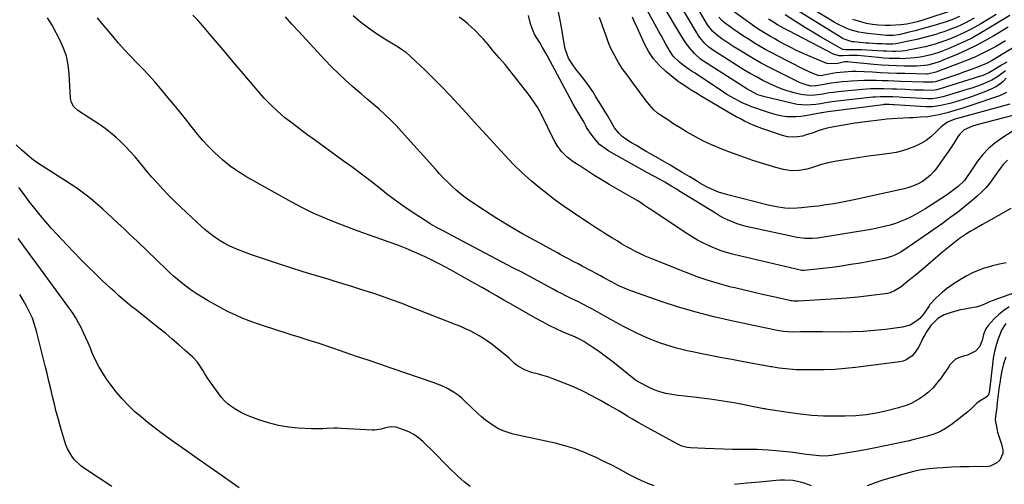
# Model space of a CAD drawing. Units: inches. Extents: x 1883931 to 1889153, y 373897 to 379151.
# Drawn here: x 1885114 to 1885661, y 375768 to 376025 of the extents above; entities that cross this region are included whole.
import ezdxf

# ---------------------------------------------------------------- set-up
doc = ezdxf.new("R2010")
doc.units = ezdxf.units.IN
doc.header["$MEASUREMENT"] = 0
doc.layers.add('7', color=7, linetype='Continuous')
doc.layers.add('8', color=7, linetype='Continuous')

msp = doc.modelspace()

# ---------------------------------------------------------------- linework, layer by layer
at = {"layer": '7', "color": 18}
for points in [[(1885667.67, 376011.05, 1712), (1885655.87, 376003.78, 1712), (1885653.91, 376002.62, 1712), (1885650.88, 376001.02, 1712), (1885647.73, 375999.68, 1712), (1885641.93, 375997.54, 1712), (1885638.63, 375996.35, 1712), (1885635.32, 375995.18, 1712), (1885632, 375994.05, 1712), (1885628.67, 375992.95, 1712), (1885622.46, 375990.93, 1712), (1885621.03, 375990.65, 1712), (1885617.6, 375990.67, 1712), (1885616.74, 375990.69, 1712), (1885615.89, 375990.71, 1712), (1885603.21, 375991.11, 1712), (1885599.79, 375991.22, 1712), (1885596.37, 375991.33, 1712), (1885592.96, 375991.43, 1712), (1885589.54, 375991.53, 1712), (1885586.12, 375991.58, 1712), (1885582.7, 375991.56, 1712), (1885579.29, 375991.44, 1712), (1885575.88, 375991.24, 1712), (1885573.86, 375991.1, 1712), (1885570.79, 375990.83, 1712), (1885567.72, 375990.5, 1712), (1885564.67, 375990.07, 1712), (1885561.62, 375989.58, 1712), (1885556.57, 375988.69, 1712), (1885556.05, 375988.61, 1712), (1885553.45, 375988.47, 1712), (1885551.25, 375988.96, 1712), (1885548.06, 375990.08, 1712), (1885547.03, 375990.55, 1712), (1885534.91, 375996.56, 1712), (1885530.37, 375998.88, 1712), (1885525.88, 376001.28, 1712), (1885521.45, 376003.79, 1712), (1885517.06, 376006.38, 1712), (1885512.88, 376008.92, 1712), (1885510.63, 376010.33, 1712), (1885508.4, 376011.76, 1712), (1885506.21, 376013.25, 1712), (1885504.04, 376014.77, 1712), (1885501.63, 376016.5, 1712), (1885498.98, 376018.78, 1712), (1885496.73, 376021.46, 1712), (1885496.08, 376022.42, 1712), (1885495.46, 376023.41, 1712), (1885477.88, 376053.66, 1712)], [(1885661.33, 375996.9, 1708), (1885658.4, 375994.72, 1708), (1885656.94, 375993.63, 1708), (1885653.83, 375991.77, 1708), (1885652.18, 375990.99, 1708), (1885647.85, 375989.23, 1708), (1885645.25, 375988.26, 1708), (1885642.62, 375987.36, 1708), (1885639.97, 375986.52, 1708), (1885627.88, 375982.88, 1708), (1885626.7, 375982.55, 1708), (1885623.11, 375981.78, 1708), (1885620.69, 375981.5, 1708), (1885619.47, 375981.47, 1708), (1885618.25, 375981.49, 1708), (1885608.67, 375981.92, 1708), (1885604.45, 375982.13, 1708), (1885602.35, 375982.25, 1708), (1885598.78, 375982.47, 1708), (1885596.03, 375982.6, 1708), (1885591.9, 375982.6, 1708), (1885589.16, 375982.43, 1708), (1885587.79, 375982.3, 1708), (1885566.42, 375979.92, 1708), (1885565.12, 375979.75, 1708), (1885562.54, 375979.34, 1708), (1885558.67, 375978.64, 1708), (1885556.07, 375978.32, 1708), (1885553.51, 375978.08, 1708), (1885550.94, 375977.96, 1708), (1885548.37, 375978.02, 1708), (1885545.83, 375978.32, 1708), (1885543.29, 375978.78, 1708), (1885527.81, 375982.44, 1708), (1885523.94, 375983.7, 1708), (1885521.47, 375984.86, 1708), (1885517.92, 375986.9, 1708), (1885493.81, 376002.24, 1708), (1885493.38, 376002.51, 1708), (1885492.15, 376003.37, 1708), (1885488.81, 376006.58, 1708), (1885486.41, 376009.28, 1708), (1885483.91, 376012.68, 1708), (1885481.59, 376016.22, 1708), (1885480.47, 376018.02, 1708), (1885479.38, 376019.83, 1708), (1885466.22, 376042.09, 1708)], [(1885635.94, 376027.1, 1724), (1885631.52, 376025.25, 1724), (1885630.01, 376024.72, 1724), (1885628.49, 376024.22, 1724), (1885621.05, 376021.91, 1724), (1885617.78, 376020.94, 1724), (1885614.5, 376020.01, 1724), (1885611.21, 376019.16, 1724), (1885607.9, 376018.35, 1724), (1885602.94, 376017.19, 1724), (1885602.02, 376017, 1724), (1885599.23, 376016.61, 1724), (1885596.42, 376016.58, 1724), (1885595.49, 376016.64, 1724), (1885584.95, 376017.66, 1724), (1885582.48, 376017.99, 1724), (1885580.04, 376018.43, 1724), (1885575.25, 376019.77, 1724), (1885572.92, 376020.66, 1724), (1885568.41, 376022.76, 1724), (1885566.24, 376023.98, 1724), (1885548, 376034.96, 1724)], [(1885661.85, 375992.86, 1706), (1885660.08, 375991.04, 1706), (1885658.15, 375989.41, 1706), (1885656.01, 375988.09, 1706), (1885653.73, 375986.96, 1706), (1885648.35, 375984.8, 1706), (1885644.9, 375983.47, 1706), (1885641.43, 375982.21, 1706), (1885637.92, 375981.06, 1706), (1885634.39, 375979.97, 1706), (1885630.57, 375978.86, 1706), (1885628.92, 375978.41, 1706), (1885625.59, 375977.65, 1706), (1885622.22, 375977.1, 1706), (1885620.52, 375976.95, 1706), (1885617.11, 375976.96, 1706), (1885599.55, 375978.04, 1706), (1885598.94, 375978.08, 1706), (1885597.09, 375978.21, 1706), (1885595.05, 375978.29, 1706), (1885594.24, 375978.25, 1706), (1885593.84, 375978.22, 1706), (1885593.44, 375978.17, 1706), (1885562.75, 375974.25, 1706), (1885560.62, 375973.87, 1706), (1885559.77, 375973.7, 1706), (1885559.35, 375973.62, 1706), (1885550.38, 375971.95, 1706), (1885547.8, 375971.59, 1706), (1885545.21, 375971.37, 1706), (1885542.62, 375971.37, 1706), (1885540.02, 375971.52, 1706), (1885537.43, 375971.87, 1706), (1885534.87, 375972.35, 1706), (1885532.36, 375973.01, 1706), (1885529.87, 375973.79, 1706), (1885520.11, 375977.25, 1706), (1885518.46, 375977.87, 1706), (1885515.24, 375979.27, 1706), (1885513.66, 375980.05, 1706), (1885510.75, 375981.6, 1706), (1885506.83, 375983.9, 1706), (1885504.91, 375985.13, 1706), (1885489.16, 375995.57, 1706), (1885488.05, 375996.3, 1706), (1885485.83, 375997.77, 1706), (1885482.54, 376000.03, 1706), (1885480.48, 376001.7, 1706), (1885477.05, 376005.09, 1706), (1885474.93, 376008.15, 1706), (1885474.15, 376009.51, 1706), (1885472.83, 376011.82, 1706), (1885471.53, 376014.14, 1706), (1885470.24, 376016.47, 1706), (1885468.97, 376018.81, 1706), (1885461.52, 376032.62, 1706)], [(1885662.81, 376021.09, 1716), (1885654.85, 376016.33, 1716), (1885649.99, 376013.57, 1716), (1885645.07, 376010.96, 1716), (1885640.03, 376008.55, 1716), (1885634.93, 376006.29, 1716), (1885626.19, 376002.64, 1716), (1885625.06, 376002.19, 1716), (1885621.63, 376001.02, 1716), (1885618.1, 376000.18, 1716), (1885616.43, 375999.9, 1716), (1885612.09, 375999.54, 1716), (1885610.63, 375999.53, 1716), (1885605.13, 375999.61, 1716), (1885600.92, 375999.72, 1716), (1885596.71, 375999.9, 1716), (1885592.52, 376000.18, 1716), (1885588.32, 376000.53, 1716), (1885575.14, 376001.79, 1716), (1885573.98, 376001.87, 1716), (1885572.23, 376001.86, 1716), (1885568.43, 376001.07, 1716), (1885563.6, 376000.78, 1716), (1885562.44, 376001.04, 1716), (1885561.29, 376001.42, 1716), (1885552.94, 376004.92, 1716), (1885549.19, 376006.56, 1716), (1885545.48, 376008.27, 1716), (1885541.83, 376010.1, 1716), (1885538.21, 376012, 1716), (1885534.86, 376013.83, 1716), (1885532.95, 376014.89, 1716), (1885531.05, 376015.96, 1716), (1885527.3, 376018.2, 1716), (1885525.45, 376019.36, 1716), (1885521.82, 376021.78, 1716), (1885520.03, 376023.04, 1716), (1885508.91, 376031.06, 1716)], [(1885643.92, 376026.16, 1722), (1885641.62, 376024.87, 1722), (1885639.28, 376023.63, 1722), (1885636.91, 376022.49, 1722), (1885634.5, 376021.39, 1722), (1885632.06, 376020.38, 1722), (1885629.59, 376019.43, 1722), (1885627.1, 376018.57, 1722), (1885624.58, 376017.77, 1722), (1885622.68, 376017.19, 1722), (1885619.18, 376016.19, 1722), (1885615.67, 376015.25, 1722), (1885612.13, 376014.39, 1722), (1885608.58, 376013.6, 1722), (1885600.56, 376011.91, 1722), (1885598.88, 376011.68, 1722), (1885595.03, 376011.74, 1722), (1885592.89, 376011.86, 1722), (1885589.97, 376012, 1722), (1885585.58, 376012.27, 1722), (1885584.12, 376012.39, 1722), (1885577.33, 376013, 1722), (1885576.39, 376013.12, 1722), (1885571.86, 376014.51, 1722), (1885571.01, 376014.94, 1722), (1885570.19, 376015.42, 1722), (1885545.02, 376030.98, 1722)], [(1885632.4, 376030.7, 1726), (1885615.51, 376025.09, 1726), (1885612.38, 376024.14, 1726), (1885610.06, 376023.54, 1726), (1885606.63, 376022.93, 1726), (1885603.25, 376022.5, 1726), (1885600.4, 376022.23, 1726), (1885597.55, 376022.07, 1726), (1885594.7, 376022.09, 1726), (1885590.9, 376022.29, 1726), (1885587.6, 376022.68, 1726), (1885584.33, 376023.25, 1726), (1885581.13, 376024.07, 1726), (1885577.95, 376025.07, 1726), (1885576.75, 376025.51, 1726)], [(1885661.52, 375856.69, 1686), (1885659.26, 375852.98, 1686), (1885658.39, 375850.96, 1686), (1885657.38, 375848.21, 1686), (1885656.25, 375844.72, 1686), (1885655.3, 375841.19, 1686), (1885654.61, 375837.6, 1686), (1885654.09, 375833.97, 1686), (1885652.6, 375819.69, 1686), (1885652.39, 375818.51, 1686), (1885651.75, 375816.85, 1686), (1885650.51, 375815.66, 1686), (1885647.35, 375813.94, 1686), (1885645.45, 375812.64, 1686), (1885643.06, 375810.12, 1686), (1885640.5, 375807.75, 1686), (1885631.2, 375800.59, 1686), (1885628.14, 375798.52, 1686), (1885624.95, 375796.71, 1686), (1885621.56, 375795.31, 1686), (1885618.04, 375794.17, 1686), (1885614.42, 375793.26, 1686), (1885610.79, 375792.37, 1686), (1885607.15, 375791.53, 1686), (1885603.5, 375790.71, 1686), (1885600.01, 375789.94, 1686), (1885594.6, 375788.8, 1686), (1885589.19, 375787.71, 1686), (1885583.76, 375786.71, 1686), (1885578.31, 375785.77, 1686), (1885564.83, 375783.55, 1686), (1885563.11, 375783.34, 1686), (1885559.66, 375783.22, 1686), (1885557.93, 375783.32, 1686), (1885554.47, 375783.69, 1686), (1885552.74, 375783.9, 1686), (1885551.02, 375784.12, 1686), (1885542.13, 375785.29, 1686), (1885535.95, 375785.99, 1686), (1885529.76, 375786.51, 1686), (1885523.56, 375786.8, 1686), (1885517.35, 375786.91, 1686), (1885515.05, 375786.91, 1686), (1885509.98, 375786.94, 1686), (1885504.91, 375787.02, 1686), (1885499.84, 375787.17, 1686), (1885494.77, 375787.38, 1686), (1885486.57, 375787.77, 1686), (1885484.66, 375787.98, 1686), (1885481.86, 375788.74, 1686), (1885479.22, 375789.93, 1686), (1885462.58, 375799.05, 1686), (1885459.87, 375800.56, 1686), (1885457.18, 375802.09, 1686), (1885454.5, 375803.66, 1686), (1885451.84, 375805.24, 1686), (1885449.18, 375806.84, 1686), (1885446.51, 375808.42, 1686), (1885443.83, 375809.98, 1686), (1885441.15, 375811.53, 1686), (1885436.72, 375814.06, 1686), (1885431.81, 375816.72, 1686), (1885426.82, 375819.24, 1686), (1885421.73, 375821.54, 1686), (1885416.57, 375823.69, 1686), (1885409.87, 375826.31, 1686), (1885407.99, 375826.99, 1686), (1885404.16, 375828.11, 1686), (1885402.21, 375828.56, 1686), (1885398.36, 375829.6, 1686), (1885396.51, 375830.32, 1686), (1885394.68, 375831.13, 1686), (1885391.23, 375832.83, 1686), (1885389.11, 375834.35, 1686), (1885386, 375837.48, 1686), (1885376.3, 375845.21, 1686), (1885374.03, 375846.91, 1686), (1885371.71, 375848.52, 1686), (1885369.29, 375850, 1686), (1885366.82, 375851.39, 1686), (1885364.28, 375852.67, 1686), (1885361.72, 375853.89, 1686), (1885359.12, 375855.02, 1686), (1885356.49, 375856.1, 1686), (1885331.94, 375865.73, 1686), (1885326.56, 375867.79, 1686), (1885321.15, 375869.79, 1686), (1885315.71, 375871.68, 1686), (1885310.24, 375873.52, 1686), (1885304.76, 375875.29, 1686), (1885299.26, 375877.03, 1686), (1885293.76, 375878.75, 1686), (1885288.25, 375880.44, 1686), (1885285.49, 375881.28, 1686), (1885278.6, 375883.39, 1686), (1885271.72, 375885.52, 1686), (1885264.84, 375887.68, 1686), (1885257.97, 375889.85, 1686), (1885250.68, 375892.18, 1686), (1885246.79, 375893.48, 1686), (1885242.93, 375894.85, 1686), (1885239.11, 375896.33, 1686), (1885235.31, 375897.88, 1686), (1885232.62, 375899.02, 1686), (1885230.23, 375900.13, 1686), (1885227.89, 375901.32, 1686), (1885225.62, 375902.65, 1686), (1885223.41, 375904.07, 1686), (1885221.27, 375905.61, 1686), (1885219.17, 375907.21, 1686), (1885217.15, 375908.89, 1686), (1885215.18, 375910.64, 1686), (1885206.86, 375918.32, 1686), (1885203.53, 375921.47, 1686), (1885200.24, 375924.67, 1686), (1885197.02, 375927.93, 1686), (1885193.85, 375931.24, 1686), (1885190.75, 375934.62, 1686), (1885187.71, 375938.04, 1686), (1885184.74, 375941.54, 1686), (1885181.83, 375945.08, 1686), (1885180.89, 375946.26, 1686), (1885178.43, 375949.2, 1686), (1885175.9, 375952.08, 1686), (1885173.27, 375954.86, 1686), (1885170.56, 375957.58, 1686), (1885167.73, 375960.16, 1686), (1885164.81, 375962.62, 1686), (1885161.76, 375964.91, 1686), (1885158.61, 375967.09, 1686), (1885146.56, 375974.93, 1686), (1885144.33, 375977.04, 1686), (1885142.95, 375979.79, 1686), (1885142.73, 375980.79, 1686), (1885142.6, 375981.82, 1686), (1885141.86, 375995.34, 1686), (1885141.27, 376000.23, 1686), (1885140.28, 376005, 1686), (1885138.68, 376009.61, 1686), (1885136.67, 376014.11, 1686), (1885132.78, 376021.49, 1686), (1885132.39, 376022.2, 1686), (1885129.86, 376026.35, 1686)], [(1885663.42, 375865.93, 1688), (1885660.42, 375864.04, 1688), (1885657.68, 375861.79, 1688), (1885655.12, 375859.29, 1688), (1885651.78, 375855.57, 1688), (1885650.49, 375853.78, 1688), (1885649.27, 375850.68, 1688), (1885648.39, 375847.42, 1688), (1885646.98, 375843.77, 1688), (1885644.73, 375841.43, 1688), (1885640.31, 375839.17, 1688), (1885638.69, 375838.73, 1688), (1885635.34, 375837.76, 1688), (1885633.43, 375836.77, 1688), (1885630.39, 375833.62, 1688), (1885630.08, 375833.13, 1688), (1885628.65, 375830.95, 1688), (1885627.18, 375828.79, 1688), (1885625.65, 375826.67, 1688), (1885623.19, 375823.44, 1688), (1885621.02, 375820.94, 1688), (1885618.68, 375818.64, 1688), (1885616.08, 375816.63, 1688), (1885613.32, 375814.82, 1688), (1885609.02, 375812.46, 1688), (1885606.77, 375811.44, 1688), (1885602.06, 375809.9, 1688), (1885595.54, 375808.26, 1688), (1885589.83, 375807.04, 1688), (1885584.09, 375806.11, 1688), (1885578.3, 375805.58, 1688), (1885572.47, 375805.34, 1688), (1885567.03, 375805.31, 1688), (1885560.46, 375805.43, 1688), (1885553.9, 375805.77, 1688), (1885547.36, 375806.43, 1688), (1885540.84, 375807.31, 1688), (1885528.34, 375809.3, 1688), (1885528.08, 375809.34, 1688), (1885527.32, 375809.48, 1688), (1885526.55, 375809.63, 1688), (1885526.3, 375809.68, 1688), (1885511.79, 375812.49, 1688), (1885507.05, 375813.34, 1688), (1885502.3, 375814.12, 1688), (1885497.53, 375814.77, 1688), (1885492.75, 375815.34, 1688), (1885490.05, 375815.63, 1688), (1885486.61, 375816.01, 1688), (1885483.18, 375816.42, 1688), (1885479.75, 375816.85, 1688), (1885476.33, 375817.31, 1688), (1885472.96, 375817.94, 1688), (1885469.65, 375818.8, 1688), (1885466.45, 375819.97, 1688), (1885463.31, 375821.37, 1688), (1885458.96, 375823.57, 1688), (1885456.65, 375824.91, 1688), (1885453.46, 375827.36, 1688), (1885450.33, 375829.92, 1688), (1885444.44, 375834.71, 1688), (1885441.54, 375837, 1688), (1885438.58, 375839.22, 1688), (1885435.56, 375841.34, 1688), (1885432.48, 375843.39, 1688), (1885427.36, 375846.7, 1688), (1885425.67, 375847.68, 1688), (1885423.92, 375848.55, 1688), (1885423.33, 375848.82, 1688), (1885422.73, 375849.09, 1688), (1885416.03, 375852.04, 1688), (1885412.12, 375853.84, 1688), (1885408.24, 375855.72, 1688), (1885404.42, 375857.71, 1688), (1885400.64, 375859.79, 1688), (1885387.04, 375867.52, 1688), (1885383.02, 375869.8, 1688), (1885379, 375872.1, 1688), (1885374.98, 375874.39, 1688), (1885370.97, 375876.69, 1688), (1885370.76, 375876.81, 1688), (1885366.85, 375879.04, 1688), (1885362.92, 375881.26, 1688), (1885358.98, 375883.46, 1688), (1885355.04, 375885.64, 1688), (1885351.07, 375887.78, 1688), (1885347.07, 375889.87, 1688), (1885343.04, 375891.89, 1688), (1885338.98, 375893.86, 1688), (1885338.04, 375894.3, 1688), (1885333.47, 375896.38, 1688), (1885328.85, 375898.35, 1688), (1885324.17, 375900.17, 1688), (1885319.44, 375901.88, 1688), (1885314.73, 375903.5, 1688), (1885308.4, 375905.71, 1688), (1885302.1, 375907.99, 1688), (1885295.83, 375910.34, 1688), (1885289.57, 375912.75, 1688), (1885283.39, 375915.32, 1688), (1885277.28, 375918.05, 1688), (1885271.29, 375921.02, 1688), (1885265.37, 375924.16, 1688), (1885242.89, 375936.66, 1688), (1885240.49, 375938.03, 1688), (1885238.12, 375939.46, 1688), (1885235.79, 375940.94, 1688), (1885233.49, 375942.48, 1688), (1885231.25, 375944.09, 1688), (1885229.06, 375945.78, 1688), (1885226.96, 375947.56, 1688), (1885224.91, 375949.41, 1688), (1885222.32, 375951.85, 1688), (1885219.09, 375955.05, 1688), (1885215.98, 375958.34, 1688), (1885213.02, 375961.78, 1688), (1885210.17, 375965.31, 1688), (1885209.47, 375966.22, 1688), (1885206.32, 375970.26, 1688), (1885203.15, 375974.28, 1688), (1885199.92, 375978.26, 1688), (1885196.66, 375982.21, 1688), (1885192.52, 375987.16, 1688), (1885189.32, 375990.89, 1688), (1885186.05, 375994.55, 1688), (1885182.68, 375998.12, 1688), (1885179.24, 376001.63, 1688), (1885175.8, 376005.14, 1688), (1885172.43, 376008.71, 1688), (1885169.16, 376012.38, 1688), (1885165.97, 376016.11, 1688), (1885160.63, 376022.54, 1688), (1885159.1, 376024.44, 1688), (1885157.63, 376026.37, 1688)], [(1885661.85, 375890.47, 1692), (1885657.99, 375889.71, 1692), (1885654.18, 375888.74, 1692), (1885650.4, 375887.64, 1692), (1885649.59, 375887.38, 1692), (1885646.29, 375886.19, 1692), (1885643.05, 375884.85, 1692), (1885639.93, 375883.27, 1692), (1885635.8, 375880.89, 1692), (1885633.37, 375879.32, 1692), (1885631, 375877.68, 1692), (1885628.7, 375875.94, 1692), (1885626.45, 375874.12, 1692), (1885622.67, 375870.91, 1692), (1885619.41, 375867.22, 1692), (1885618.94, 375866.54, 1692), (1885616.23, 375862.53, 1692), (1885615.68, 375861.77, 1692), (1885613.86, 375859.61, 1692), (1885611.71, 375857.8, 1692), (1885608.48, 375855.9, 1692), (1885604.31, 375854.67, 1692), (1885594.85, 375853.47, 1692), (1885588.65, 375852.81, 1692), (1885582.44, 375852.32, 1692), (1885576.21, 375852.08, 1692), (1885569.97, 375852.01, 1692), (1885559.91, 375852.1, 1692), (1885556.85, 375852.11, 1692), (1885553.79, 375852.11, 1692), (1885550.73, 375852.09, 1692), (1885547.68, 375852.05, 1692), (1885543.22, 375851.99, 1692), (1885540.74, 375852.05, 1692), (1885538.27, 375852.31, 1692), (1885534.74, 375852.94, 1692), (1885532.98, 375853.28, 1692), (1885529.46, 375853.99, 1692), (1885527.71, 375854.35, 1692), (1885509.33, 375858.21, 1692), (1885499.46, 375860.48, 1692), (1885489.65, 375863, 1692), (1885479.95, 375865.9, 1692), (1885470.32, 375869.05, 1692), (1885454.12, 375874.69, 1692), (1885451.19, 375875.8, 1692), (1885446.91, 375877.71, 1692), (1885442.72, 375879.85, 1692), (1885438.44, 375882.18, 1692), (1885436.67, 375883.13, 1692), (1885434.91, 375884.08, 1692), (1885426.57, 375888.58, 1692), (1885424.22, 375889.83, 1692), (1885421.86, 375891.06, 1692), (1885418.85, 375892.66, 1692), (1885417.34, 375893.46, 1692), (1885414.34, 375895.07, 1692), (1885412.84, 375895.88, 1692), (1885400.14, 375902.8, 1692), (1885393.07, 375906.76, 1692), (1885386.07, 375910.84, 1692), (1885379.19, 375915.1, 1692), (1885372.37, 375919.47, 1692), (1885364.22, 375924.84, 1692), (1885361.58, 375926.69, 1692), (1885359.02, 375928.62, 1692), (1885356.56, 375930.7, 1692), (1885354.18, 375932.87, 1692), (1885351.88, 375935.13, 1692), (1885349.61, 375937.42, 1692), (1885347.4, 375939.77, 1692), (1885345.22, 375942.14, 1692), (1885326.17, 375963.38, 1692), (1885323.2, 375966.57, 1692), (1885320.15, 375969.68, 1692), (1885316.99, 375972.68, 1692), (1885313.76, 375975.6, 1692), (1885310.46, 375978.46, 1692), (1885307.16, 375981.31, 1692), (1885303.86, 375984.15, 1692), (1885300.54, 375986.99, 1692), (1885299.08, 375988.24, 1692), (1885295.09, 375991.77, 1692), (1885291.2, 375995.39, 1692), (1885287.44, 375999.15, 1692), (1885283.76, 376002.99, 1692), (1885269.11, 376018.92, 1692), (1885265.46, 376022.88, 1692), (1885261.82, 376026.85, 1692)], [(1885664.28, 375920.58, 1694), (1885650.75, 375912.87, 1694), (1885648.56, 375911.62, 1694), (1885646.37, 375910.38, 1694), (1885644.18, 375909.13, 1694), (1885641.72, 375907.73, 1694), (1885639.7, 375906.51, 1694), (1885635.8, 375903.88, 1694), (1885632.08, 375900.97, 1694), (1885630.25, 375899.48, 1694), (1885626.63, 375896.45, 1694), (1885616.91, 375888.19, 1694), (1885614.52, 375886.17, 1694), (1885612.11, 375884.16, 1694), (1885609.69, 375882.16, 1694), (1885607.26, 375880.18, 1694), (1885603.47, 375877.16, 1694), (1885599.88, 375874.86, 1694), (1885597.3, 375873.74, 1694), (1885595.94, 375873.39, 1694), (1885594.55, 375873.13, 1694), (1885588.53, 375872.39, 1694), (1885584.1, 375871.89, 1694), (1885579.67, 375871.43, 1694), (1885575.23, 375871.05, 1694), (1885570.78, 375870.72, 1694), (1885546.46, 375869.14, 1694), (1885543.97, 375869.19, 1694), (1885542.98, 375869.33, 1694), (1885542.49, 375869.43, 1694), (1885532.67, 375871.52, 1694), (1885527.28, 375872.7, 1694), (1885521.89, 375873.91, 1694), (1885516.52, 375875.17, 1694), (1885511.16, 375876.46, 1694), (1885509.11, 375876.97, 1694), (1885502.77, 375878.68, 1694), (1885496.48, 375880.56, 1694), (1885490.28, 375882.7, 1694), (1885484.14, 375885.02, 1694), (1885464.19, 375893.04, 1694), (1885461.47, 375894.19, 1694), (1885458.77, 375895.41, 1694), (1885456.13, 375896.73, 1694), (1885453.51, 375898.11, 1694), (1885450.94, 375899.56, 1694), (1885448.37, 375901.04, 1694), (1885445.84, 375902.56, 1694), (1885443.32, 375904.1, 1694), (1885439.7, 375906.38, 1694), (1885436.83, 375908.19, 1694), (1885433.97, 375910.02, 1694), (1885431.11, 375911.86, 1694), (1885426.26, 375914.99, 1694), (1885421.04, 375918.48, 1694), (1885415.88, 375922.06, 1694), (1885410.84, 375925.78, 1694), (1885405.86, 375929.61, 1694), (1885403.59, 375931.4, 1694), (1885398.31, 375935.79, 1694), (1885393.17, 375940.35, 1694), (1885388.27, 375945.14, 1694), (1885383.51, 375950.1, 1694), (1885375.37, 375959.01, 1694), (1885370.94, 375963.87, 1694), (1885366.51, 375968.73, 1694), (1885362.09, 375973.59, 1694), (1885357.66, 375978.46, 1694), (1885353.2, 375983.28, 1694), (1885348.67, 375988.02, 1694), (1885344.04, 375992.66, 1694), (1885339.34, 375997.23, 1694), (1885331.43, 376004.76, 1694), (1885330.62, 376005.5, 1694), (1885328.92, 376006.9, 1694), (1885326.23, 376008.82, 1694), (1885324.37, 376010, 1694), (1885316.91, 376014.57, 1694), (1885312.33, 376017.54, 1694), (1885307.86, 376020.66, 1694), (1885303.56, 376024.02, 1694), (1885299.37, 376027.53, 1694)], [(1885662.53, 375947.33, 1696), (1885660.06, 375944.93, 1696), (1885658.99, 375943.53, 1696), (1885656.89, 375940.67, 1696), (1885654.3, 375936.96, 1696), (1885652.42, 375934.45, 1696), (1885650.42, 375932.05, 1696), (1885648.24, 375929.81, 1696), (1885645.94, 375927.68, 1696), (1885642.81, 375925.01, 1696), (1885638.81, 375921.69, 1696), (1885634.74, 375918.44, 1696), (1885630.58, 375915.32, 1696), (1885626.36, 375912.28, 1696), (1885613.91, 375903.59, 1696), (1885610.41, 375901.15, 1696), (1885606.91, 375898.69, 1696), (1885603.32, 375896.39, 1696), (1885599.91, 375894.64, 1696), (1885598.14, 375893.92, 1696), (1885594.49, 375892.78, 1696), (1885592.62, 375892.38, 1696), (1885580.86, 375890.3, 1696), (1885575.63, 375889.43, 1696), (1885570.4, 375888.63, 1696), (1885565.15, 375887.92, 1696), (1885559.88, 375887.28, 1696), (1885549.69, 375886.14, 1696), (1885549.35, 375886.12, 1696), (1885548.5, 375886.2, 1696), (1885548.33, 375886.23, 1696), (1885516.93, 375893.57, 1696), (1885514.59, 375894.13, 1696), (1885509.91, 375895.3, 1696), (1885505.27, 375896.58, 1696), (1885502.99, 375897.34, 1696), (1885498.53, 375899.13, 1696), (1885496.62, 375900, 1696), (1885493.51, 375901.5, 1696), (1885490.45, 375903.09, 1696), (1885487.47, 375904.84, 1696), (1885484.55, 375906.68, 1696), (1885464.21, 375920.22, 1696), (1885463.31, 375920.82, 1696), (1885460.6, 375922.65, 1696), (1885458.78, 375923.85, 1696), (1885457.86, 375924.42, 1696), (1885456.92, 375924.98, 1696), (1885441.55, 375933.96, 1696), (1885437.54, 375936.34, 1696), (1885433.56, 375938.77, 1696), (1885429.61, 375941.25, 1696), (1885425.68, 375943.78, 1696), (1885421.47, 375946.54, 1696), (1885419.74, 375947.79, 1696), (1885418.08, 375949.13, 1696), (1885415.09, 375952.17, 1696), (1885412.53, 375955.6, 1696), (1885411.44, 375957.43, 1696), (1885410.44, 375959.33, 1696), (1885404.34, 375971.99, 1696), (1885402.66, 375975.18, 1696), (1885401.73, 375976.73, 1696), (1885399.73, 375979.73, 1696), (1885397.62, 375982.66, 1696), (1885396.53, 375984.1, 1696), (1885386.36, 375997.22, 1696), (1885383.69, 376000.55, 1696), (1885380.67, 376004.03, 1696), (1885378.07, 376006.98, 1696), (1885376.79, 376008.48, 1696), (1885374.26, 376011.48, 1696), (1885371.67, 376014.44, 1696), (1885370.35, 376015.9, 1696), (1885367.18, 376019.26, 1696), (1885365.14, 376021.24, 1696), (1885362.99, 376023.1, 1696), (1885360.77, 376024.89, 1696), (1885358.26, 376026.81, 1696)], [(1885665.16, 375963.25, 1698), (1885659.27, 375959.62, 1698), (1885655.43, 375956.91, 1698), (1885651.88, 375953.92, 1698), (1885648.73, 375950.49, 1698), (1885645.86, 375946.78, 1698), (1885641.81, 375940.76, 1698), (1885640.55, 375938.9, 1698), (1885638.62, 375936.15, 1698), (1885635.17, 375932.79, 1698), (1885632.25, 375930.48, 1698), (1885630.74, 375929.4, 1698), (1885629.2, 375928.36, 1698), (1885619.26, 375921.9, 1698), (1885616.67, 375920.28, 1698), (1885614.06, 375918.71, 1698), (1885611.4, 375917.22, 1698), (1885608.71, 375915.78, 1698), (1885605.96, 375914.48, 1698), (1885603.16, 375913.29, 1698), (1885600.3, 375912.28, 1698), (1885597.39, 375911.38, 1698), (1885593.41, 375910.36, 1698), (1885590.1, 375909.59, 1698), (1885586.77, 375908.93, 1698), (1885583.41, 375908.34, 1698), (1885557.15, 375904.19, 1698), (1885554.32, 375903.87, 1698), (1885550.03, 375903.89, 1698), (1885547.2, 375904.22, 1698), (1885545.8, 375904.48, 1698), (1885520.05, 375909.96, 1698), (1885517.47, 375910.58, 1698), (1885514.91, 375911.29, 1698), (1885512.4, 375912.14, 1698), (1885509.91, 375913.08, 1698), (1885507.48, 375914.15, 1698), (1885505.08, 375915.29, 1698), (1885502.74, 375916.55, 1698), (1885500.44, 375917.89, 1698), (1885480.05, 375930.45, 1698), (1885478.77, 375931.24, 1698), (1885476.23, 375932.82, 1698), (1885472.4, 375935.18, 1698), (1885469.78, 375936.63, 1698), (1885465.96, 375938.66, 1698), (1885462.76, 375940.42, 1698), (1885441.37, 375952.39, 1698), (1885438.68, 375954.16, 1698), (1885436.19, 375956.15, 1698), (1885434.01, 375958.47, 1698), (1885432.04, 375961, 1698), (1885428.96, 375965.59, 1698), (1885428.45, 375966.45, 1698), (1885427.39, 375968.74, 1698), (1885424.91, 375972.9, 1698), (1885422.87, 375976.26, 1698), (1885421.51, 375978.5, 1698), (1885419.58, 375981.92, 1698), (1885407.18, 376005.16, 1698), (1885406.32, 376006.75, 1698), (1885404.55, 376009.89, 1698), (1885402.91, 376012.67, 1698), (1885401.2, 376015.49, 1698), (1885400.08, 376017.37, 1698), (1885398.74, 376020.36, 1698), (1885397.86, 376022.94, 1698), (1885396.64, 376027.7, 1698)], [(1885663.73, 375978.48, 1702), (1885635.98, 375970.94, 1702), (1885633.36, 375970.22, 1702), (1885629.19, 375968.56, 1702), (1885625.73, 375965.91, 1702), (1885622.42, 375962.58, 1702), (1885619.92, 375960.34, 1702), (1885617.28, 375958.31, 1702), (1885614.42, 375956.6, 1702), (1885611.43, 375955.1, 1702), (1885607.58, 375953.6, 1702), (1885604.15, 375952.5, 1702), (1885600.63, 375951.69, 1702), (1885597.06, 375951.07, 1702), (1885590, 375950.16, 1702), (1885585.31, 375949.53, 1702), (1885580.63, 375948.87, 1702), (1885575.96, 375948.17, 1702), (1885571.29, 375947.44, 1702), (1885567.59, 375946.84, 1702), (1885564.79, 375946.31, 1702), (1885562.02, 375945.69, 1702), (1885559.28, 375944.93, 1702), (1885556.57, 375944.07, 1702), (1885553.23, 375943, 1702), (1885551.12, 375942.43, 1702), (1885546.83, 375941.65, 1702), (1885542.52, 375941.51, 1702), (1885540.39, 375941.78, 1702), (1885538.26, 375942.21, 1702), (1885533.94, 375943.37, 1702), (1885529.68, 375944.56, 1702), (1885525.44, 375945.84, 1702), (1885521.24, 375947.22, 1702), (1885517.07, 375948.68, 1702), (1885510.43, 375951.1, 1702), (1885507.96, 375952.02, 1702), (1885505.49, 375952.95, 1702), (1885503.03, 375953.9, 1702), (1885500.58, 375954.88, 1702), (1885498.16, 375955.91, 1702), (1885495.76, 375957, 1702), (1885493.4, 375958.18, 1702), (1885491.08, 375959.42, 1702), (1885488.02, 375961.12, 1702), (1885484.46, 375963.17, 1702), (1885480.92, 375965.26, 1702), (1885477.44, 375967.44, 1702), (1885473.99, 375969.68, 1702), (1885469.35, 375972.76, 1702), (1885468.28, 375973.53, 1702), (1885466.31, 375975.27, 1702), (1885463.71, 375978.28, 1702), (1885462.08, 375980.38, 1702), (1885454.69, 375990.27, 1702), (1885452.3, 375993.44, 1702), (1885449.9, 375996.59, 1702), (1885448.73, 375998.19, 1702), (1885446.6, 376001.51, 1702), (1885445.63, 376003.24, 1702), (1885443.32, 376007.61, 1702), (1885442.44, 376009.41, 1702), (1885440.88, 376013.08, 1702), (1885439.57, 376016.86, 1702), (1885438.93, 376018.76, 1702), (1885437.59, 376022.53, 1702), (1885436.85, 376024.55, 1702), (1885436.12, 376026.47, 1702)], [(1885661.99, 375984.92, 1704), (1885660.08, 375983.93, 1704), (1885658.07, 375983.1, 1704), (1885642.13, 375977.65, 1704), (1885637.79, 375976.23, 1704), (1885633.32, 375974.89, 1704), (1885629.02, 375973.71, 1704), (1885624.34, 375972.56, 1704), (1885620.32, 375971.78, 1704), (1885618.29, 375971.51, 1704), (1885614.21, 375971.18, 1704), (1885610.12, 375970.92, 1704), (1885608.07, 375970.81, 1704), (1885601.3, 375970.47, 1704), (1885598.45, 375970.29, 1704), (1885595.59, 375970.07, 1704), (1885592.75, 375969.79, 1704), (1885589.9, 375969.47, 1704), (1885586.64, 375969.06, 1704), (1885582.31, 375968.49, 1704), (1885577.98, 375967.87, 1704), (1885573.66, 375967.18, 1704), (1885569.35, 375966.45, 1704), (1885564.21, 375965.53, 1704), (1885562.49, 375965.17, 1704), (1885559.12, 375964.21, 1704), (1885557.47, 375963.62, 1704), (1885554.18, 375962.4, 1704), (1885550.82, 375961.37, 1704), (1885548.66, 375960.76, 1704), (1885545.89, 375960.25, 1704), (1885543.13, 375960.08, 1704), (1885540.38, 375960.4, 1704), (1885537.65, 375961.06, 1704), (1885526.17, 375964.95, 1704), (1885523.73, 375965.84, 1704), (1885521.32, 375966.81, 1704), (1885518.95, 375967.88, 1704), (1885516.61, 375969.02, 1704), (1885514.31, 375970.24, 1704), (1885512.02, 375971.48, 1704), (1885509.76, 375972.76, 1704), (1885507.5, 375974.07, 1704), (1885492.13, 375983.12, 1704), (1885490.42, 375984.15, 1704), (1885487.03, 375986.27, 1704), (1885485.35, 375987.37, 1704), (1885482.36, 375989.36, 1704), (1885481.33, 375990.01, 1704), (1885480.65, 375990.45, 1704), (1885480.33, 375990.69, 1704), (1885480.01, 375990.93, 1704), (1885472.9, 375996.63, 1704), (1885469.31, 375999.96, 1704), (1885466.08, 376003.56, 1704), (1885463.4, 376007.58, 1704), (1885461.07, 376011.88, 1704), (1885456.93, 376021.02, 1704), (1885455.21, 376024.86, 1704), (1885454.36, 376026.78, 1704)], [(1885661.48, 376013.63, 1714), (1885659.1, 376012.25, 1714), (1885656.71, 376010.88, 1714), (1885654.31, 376009.54, 1714), (1885653.29, 376008.97, 1714), (1885650.35, 376007.42, 1714), (1885647.37, 376005.95, 1714), (1885644.33, 376004.6, 1714), (1885641.25, 376003.33, 1714), (1885622.81, 375996.15, 1714), (1885618.06, 375995.17, 1714), (1885617.57, 375995.17, 1714), (1885605.58, 375995.41, 1714), (1885601.06, 375995.53, 1714), (1885596.55, 375995.68, 1714), (1885592.03, 375995.88, 1714), (1885587.52, 375996.12, 1714), (1885582.9, 375996.38, 1714), (1885578.49, 375996.53, 1714), (1885576.28, 375996.51, 1714), (1885571.88, 375996.3, 1714), (1885567.51, 375995.79, 1714), (1885565.33, 375995.42, 1714), (1885559.7, 375994.33, 1714), (1885559.37, 375994.27, 1714), (1885557.35, 375994.35, 1714), (1885553.22, 375995.98, 1714), (1885548.89, 375998, 1714), (1885534.88, 376005.23, 1714), (1885531.66, 376006.92, 1714), (1885528.48, 376008.67, 1714), (1885525.33, 376010.47, 1714), (1885522.2, 376012.33, 1714), (1885519.12, 376014.25, 1714), (1885516.06, 376016.21, 1714), (1885513.06, 376018.25, 1714), (1885510.08, 376020.33, 1714), (1885505.27, 376023.79, 1714), (1885503.96, 376024.85, 1714), (1885502.24, 376026.69, 1714)], [(1885663.78, 376027.64, 1718), (1885651.28, 376019.99, 1718), (1885647.2, 376017.61, 1718), (1885643.06, 376015.35, 1718), (1885638.82, 376013.27, 1718), (1885634.53, 376011.3, 1718), (1885629.55, 376009.16, 1718), (1885625.81, 376007.67, 1718), (1885623.9, 376007.02, 1718), (1885620.03, 376005.86, 1718), (1885616.11, 376004.96, 1718), (1885614.12, 376004.59, 1718), (1885611.04, 376004.14, 1718), (1885608.67, 376003.89, 1718), (1885603.91, 376003.7, 1718), (1885602.77, 376003.71, 1718), (1885599.82, 376003.76, 1718), (1885596.87, 376003.86, 1718), (1885593.92, 376004.05, 1718), (1885590.98, 376004.29, 1718), (1885579.19, 376005.41, 1718), (1885576.93, 376005.52, 1718), (1885574.6, 376005.43, 1718), (1885571.29, 376005.24, 1718), (1885569.09, 376005.26, 1718), (1885565.99, 376006.17, 1718), (1885541.17, 376019.09, 1718), (1885538.64, 376020.44, 1718), (1885534.91, 376022.54, 1718), (1885531.74, 376024.46, 1718), (1885529.91, 376025.71, 1718)], [(1885466.5, 375766.69, 1684), (1885462.99, 375768.01, 1684), (1885459.53, 375769.44, 1684), (1885456.15, 375771.06, 1684), (1885452.83, 375772.79, 1684), (1885451, 375773.81, 1684), (1885446.77, 375776.1, 1684), (1885442.52, 375778.32, 1684), (1885438.22, 375780.46, 1684), (1885433.89, 375782.54, 1684), (1885432.46, 375783.2, 1684), (1885427.34, 375785.39, 1684), (1885422.13, 375787.35, 1684), (1885416.81, 375788.96, 1684), (1885411.41, 375790.34, 1684), (1885388.2, 375795.45, 1684), (1885385.42, 375796.22, 1684), (1885382.72, 375797.16, 1684), (1885380.13, 375798.38, 1684), (1885377.61, 375799.78, 1684), (1885375.21, 375801.39, 1684), (1885372.88, 375803.1, 1684), (1885370.66, 375804.95, 1684), (1885368.52, 375806.9, 1684), (1885361.65, 375813.56, 1684), (1885359.71, 375815.3, 1684), (1885357.68, 375816.94, 1684), (1885355.54, 375818.42, 1684), (1885353.32, 375819.79, 1684), (1885351, 375821.01, 1684), (1885348.65, 375822.14, 1684), (1885346.23, 375823.14, 1684), (1885343.78, 375824.06, 1684), (1885320.56, 375831.96, 1684), (1885314.15, 375834.14, 1684), (1885307.75, 375836.33, 1684), (1885301.35, 375838.51, 1684), (1885294.94, 375840.71, 1684), (1885288.75, 375842.83, 1684), (1885285.44, 375843.95, 1684), (1885282.13, 375845.06, 1684), (1885278.81, 375846.14, 1684), (1885275.49, 375847.2, 1684), (1885272.16, 375848.26, 1684), (1885268.83, 375849.31, 1684), (1885265.51, 375850.37, 1684), (1885262.18, 375851.44, 1684), (1885249.73, 375855.42, 1684), (1885245.73, 375856.78, 1684), (1885241.76, 375858.23, 1684), (1885237.84, 375859.81, 1684), (1885233.95, 375861.48, 1684), (1885230.13, 375863.29, 1684), (1885226.36, 375865.19, 1684), (1885222.67, 375867.24, 1684), (1885219.02, 375869.39, 1684), (1885212.37, 375873.49, 1684), (1885210.14, 375874.93, 1684), (1885207.95, 375876.42, 1684), (1885205.82, 375878, 1684), (1885203.73, 375879.63, 1684), (1885201.69, 375881.34, 1684), (1885199.68, 375883.07, 1684), (1885197.72, 375884.86, 1684), (1885195.79, 375886.68, 1684), (1885179.47, 375902.4, 1684), (1885175.9, 375905.83, 1684), (1885172.32, 375909.25, 1684), (1885168.73, 375912.65, 1684), (1885165.12, 375916.03, 1684), (1885163.34, 375917.7, 1684), (1885160.59, 375920.21, 1684), (1885157.79, 375922.67, 1684), (1885154.93, 375925.06, 1684), (1885152.03, 375927.39, 1684), (1885149.07, 375929.64, 1684), (1885146.06, 375931.83, 1684), (1885142.98, 375933.92, 1684), (1885139.85, 375935.94, 1684), (1885126.98, 375943.99, 1684), (1885123.96, 375946.01, 1684), (1885121.03, 375948.14, 1684), (1885118.24, 375950.45, 1684), (1885115.54, 375952.88, 1684), (1885112.5, 375955.9, 1684)], [(1885364.32, 375766.32, 1682), (1885360.92, 375768.92, 1682), (1885357.69, 375771.78, 1682), (1885352.48, 375776.95, 1682), (1885349.31, 375780.1, 1682), (1885346.14, 375783.25, 1682), (1885342.98, 375786.4, 1682), (1885339.81, 375789.55, 1682), (1885338.01, 375791.34, 1682), (1885335.63, 375793.4, 1682), (1885333.09, 375795.21, 1682), (1885330.33, 375796.64, 1682), (1885327.41, 375797.82, 1682), (1885323.23, 375799.17, 1682), (1885320.35, 375799.48, 1682), (1885317.43, 375798.86, 1682), (1885314.98, 375798.16, 1682), (1885311.25, 375797.57, 1682), (1885309.98, 375797.58, 1682), (1885292.86, 375798.55, 1682), (1885290.79, 375798.62, 1682), (1885288.73, 375798.64, 1682), (1885284.6, 375798.43, 1682), (1885282.53, 375798.29, 1682), (1885278.4, 375798.23, 1682), (1885276.33, 375798.29, 1682), (1885269.12, 375798.67, 1682), (1885263.5, 375799.23, 1682), (1885257.95, 375800.14, 1682), (1885252.52, 375801.56, 1682), (1885247.15, 375803.33, 1682), (1885241.2, 375805.61, 1682), (1885238.81, 375806.62, 1682), (1885236.49, 375807.75, 1682), (1885234.25, 375809.04, 1682), (1885232.08, 375810.45, 1682), (1885230.04, 375812.03, 1682), (1885228.13, 375813.75, 1682), (1885226.41, 375815.65, 1682), (1885224.81, 375817.67, 1682), (1885219.2, 375825.62, 1682), (1885217.08, 375828.81, 1682), (1885216.09, 375830.44, 1682), (1885214.14, 375833.72, 1682), (1885213.04, 375835.25, 1682), (1885210.44, 375838.02, 1682), (1885206.21, 375841.85, 1682), (1885202.64, 375845.01, 1682), (1885199.03, 375848.12, 1682), (1885195.37, 375851.17, 1682), (1885191.66, 375854.16, 1682), (1885179.14, 375864.08, 1682), (1885176.68, 375866.06, 1682), (1885174.24, 375868.06, 1682), (1885171.83, 375870.1, 1682), (1885169.44, 375872.16, 1682), (1885167.08, 375874.25, 1682), (1885164.74, 375876.37, 1682), (1885162.43, 375878.52, 1682), (1885160.14, 375880.7, 1682), (1885156.47, 375884.23, 1682), (1885152.39, 375888.22, 1682), (1885148.36, 375892.25, 1682), (1885144.39, 375896.34, 1682), (1885140.46, 375900.48, 1682), (1885135.34, 375905.94, 1682), (1885132.08, 375909.51, 1682), (1885128.87, 375913.14, 1682), (1885125.74, 375916.84, 1682), (1885122.68, 375920.59, 1682), (1885119.7, 375924.42, 1682), (1885116.79, 375928.29, 1682), (1885113.97, 375932.22, 1682)], [(1885165.44, 375766.29, 1678), (1885150.24, 375776.39, 1678), (1885148.3, 375777.85, 1678), (1885144.84, 375781.2, 1678), (1885143.33, 375783.1, 1678), (1885140.87, 375787.27, 1678), (1885139.93, 375789.5, 1678), (1885139.14, 375791.8, 1678), (1885136.99, 375799.3, 1678), (1885135.81, 375803.52, 1678), (1885134.68, 375807.74, 1678), (1885133.62, 375811.99, 1678), (1885132.6, 375816.24, 1678), (1885131.61, 375820.5, 1678), (1885130.6, 375824.76, 1678), (1885129.56, 375829.01, 1678), (1885128.51, 375833.26, 1678), (1885123.66, 375852.57, 1678), (1885122.62, 375856.15, 1678), (1885121.39, 375859.66, 1678), (1885119.9, 375863.06, 1678), (1885118.22, 375866.39, 1678), (1885116.34, 375869.62, 1678), (1885114.36, 375872.79, 1678)], [(1885661.54, 375838, 1684), (1885660.28, 375834.3, 1684), (1885659.33, 375830.51, 1684), (1885658.61, 375826.65, 1684), (1885658.34, 375824.8, 1684), (1885657.92, 375821.82, 1684), (1885657.53, 375818.83, 1684), (1885657.17, 375815.84, 1684), (1885656.83, 375812.85, 1684), (1885656.38, 375808.62, 1684), (1885656.28, 375807.74, 1684), (1885655.87, 375805.1, 1684), (1885655.72, 375803.36, 1684), (1885656.51, 375798.77, 1684), (1885657.04, 375796.48, 1684), (1885658.34, 375791.99, 1684), (1885659.11, 375789.78, 1684), (1885659.88, 375786.74, 1684), (1885659.88, 375784.71, 1684), (1885658.2, 375780.91, 1684), (1885656.62, 375779.41, 1684), (1885652.88, 375777.61, 1684), (1885650.72, 375777.32, 1684), (1885645.76, 375777.34, 1684), (1885640.97, 375777.3, 1684), (1885636.19, 375777.21, 1684), (1885631.41, 375777.01, 1684), (1885626.63, 375776.75, 1684), (1885623.31, 375776.53, 1684), (1885618.98, 375776.11, 1684), (1885614.68, 375775.51, 1684), (1885610.43, 375774.63, 1684), (1885606.21, 375773.58, 1684), (1885597.7, 375771.17, 1684), (1885593.32, 375769.83, 1684), (1885588.98, 375768.39, 1684), (1885584.7, 375766.77, 1684)], [(1885553.82, 375766.62, 1684), (1885549.71, 375768.14, 1684), (1885547.62, 375768.75, 1684), (1885543.34, 375769.56, 1684), (1885538.71, 375769.89, 1684), (1885536.46, 375769.85, 1684), (1885534.22, 375769.71, 1684), (1885524.84, 375768.81, 1684), (1885517.9, 375768.12, 1684), (1885510.97, 375767.4, 1684)]]:
    msp.add_polyline3d(points, dxfattribs=at)
at = {"layer": '8', "color": 18}
for points in [[(1885662.04, 376001.8, 1710), (1885659.12, 376000.05, 1710), (1885655.34, 375997.71, 1710), (1885652.56, 375995.97, 1710), (1885648.42, 375994.22, 1710), (1885647.56, 375993.94, 1710), (1885625.17, 375986.92, 1710), (1885623.04, 375986.37, 1710), (1885620.86, 375986.07, 1710), (1885615.86, 375986.14, 1710), (1885613.36, 375986.21, 1710), (1885610.86, 375986.3, 1710), (1885608.37, 375986.4, 1710), (1885605.87, 375986.52, 1710), (1885600.95, 375986.76, 1710), (1885598.58, 375986.86, 1710), (1885593.83, 375987, 1710), (1885591.45, 375987.03, 1710), (1885586.7, 375986.95, 1710), (1885581.96, 375986.63, 1710), (1885570.13, 375985.53, 1710), (1885565.77, 375985.02, 1710), (1885563.6, 375984.68, 1710), (1885560.2, 375984.06, 1710), (1885555.57, 375983.38, 1710), (1885552.46, 375983.19, 1710), (1885547.86, 375983.75, 1710), (1885544.14, 375984.69, 1710), (1885540.8, 375985.64, 1710), (1885537.51, 375986.72, 1710), (1885534.29, 375988.01, 1710), (1885530.21, 375989.88, 1710), (1885526.66, 375991.68, 1710), (1885523.14, 375993.55, 1710), (1885519.68, 375995.53, 1710), (1885516.26, 375997.58, 1710), (1885503.36, 376005.57, 1710), (1885499.4, 376008.18, 1710), (1885496.79, 376010.1, 1710), (1885494.59, 376012.1, 1710), (1885491.7, 376015.51, 1710), (1885490.86, 376016.74, 1710), (1885490.07, 376018, 1710), (1885479.22, 376036.51, 1710)], [(1885669.63, 375973.22, 1700), (1885646.18, 375967.14, 1700), (1885643.02, 375966.18, 1700), (1885638.53, 375964.14, 1700), (1885636.15, 375962.04, 1700), (1885635.18, 375960.74, 1700), (1885632.82, 375956.97, 1700), (1885631.42, 375954.8, 1700), (1885629.98, 375952.65, 1700), (1885628.51, 375950.52, 1700), (1885623.36, 375943.18, 1700), (1885621.63, 375941.01, 1700), (1885619.75, 375939, 1700), (1885617.64, 375937.23, 1700), (1885615.37, 375935.63, 1700), (1885612.93, 375934.28, 1700), (1885610.43, 375933.11, 1700), (1885607.81, 375932.2, 1700), (1885605.13, 375931.47, 1700), (1885577.48, 375925.41, 1700), (1885574.67, 375924.81, 1700), (1885571.86, 375924.24, 1700), (1885569.03, 375923.71, 1700), (1885566.21, 375923.21, 1700), (1885563.37, 375922.75, 1700), (1885560.54, 375922.33, 1700), (1885557.69, 375921.95, 1700), (1885554.84, 375921.61, 1700), (1885548.1, 375920.87, 1700), (1885545.79, 375920.69, 1700), (1885541.17, 375920.65, 1700), (1885538.87, 375920.8, 1700), (1885534.28, 375921.41, 1700), (1885529.75, 375922.38, 1700), (1885506.58, 375928.33, 1700), (1885502.19, 375929.68, 1700), (1885497.95, 375931.45, 1700), (1885495.88, 375932.47, 1700), (1885491.84, 375934.67, 1700), (1885489.85, 375935.84, 1700), (1885486.2, 375938.08, 1700), (1885482.4, 375940.38, 1700), (1885478.58, 375942.66, 1700), (1885474.74, 375944.91, 1700), (1885470.89, 375947.13, 1700), (1885464.77, 375950.63, 1700), (1885462.03, 375952.21, 1700), (1885459.3, 375953.81, 1700), (1885456.59, 375955.44, 1700), (1885453.89, 375957.08, 1700), (1885450.7, 375959.05, 1700), (1885448.62, 375960.54, 1700), (1885446.78, 375962.33, 1700), (1885444.45, 375965.4, 1700), (1885442.03, 375969.55, 1700), (1885440.47, 375972.17, 1700), (1885433.97, 375982.96, 1700), (1885432.32, 375985.57, 1700), (1885430.6, 375988.13, 1700), (1885428.77, 375990.61, 1700), (1885426.87, 375993.04, 1700), (1885425.31, 375994.95, 1700), (1885423.02, 375997.88, 1700), (1885420.88, 376000.91, 1700), (1885418.93, 376004.06, 1700), (1885417.22, 376008.58, 1700), (1885416.71, 376010.95, 1700), (1885415.39, 376019, 1700), (1885414.85, 376022.07, 1700), (1885414.26, 376025.12, 1700), (1885413.28, 376029.7, 1700)], [(1885656.19, 376028.2, 1720), (1885647.61, 376023.06, 1720), (1885644.41, 376021.23, 1720), (1885641.17, 376019.49, 1720), (1885637.87, 376017.87, 1720), (1885634.51, 376016.35, 1720), (1885632.94, 376015.66, 1720), (1885630.32, 376014.59, 1720), (1885627.69, 376013.58, 1720), (1885625.02, 376012.66, 1720), (1885622.33, 376011.8, 1720), (1885619.61, 376011.03, 1720), (1885616.87, 376010.32, 1720), (1885614.12, 376009.7, 1720), (1885611.35, 376009.13, 1720), (1885607.41, 376008.4, 1720), (1885605.69, 376008.12, 1720), (1885603.97, 376007.9, 1720), (1885600.5, 376007.71, 1720), (1885598.76, 376007.71, 1720), (1885595.28, 376007.81, 1720), (1885593.54, 376007.92, 1720), (1885590.38, 376008.14, 1720), (1885587.41, 376008.32, 1720), (1885584.44, 376008.46, 1720), (1885581.47, 376008.53, 1720), (1885578.49, 376008.57, 1720), (1885573.16, 376008.57, 1720), (1885572.85, 376008.57, 1720), (1885571.33, 376008.77, 1720), (1885570.78, 376009.02, 1720), (1885562.91, 376013.48, 1720), (1885558.73, 376015.9, 1720), (1885554.57, 376018.37, 1720), (1885550.46, 376020.89, 1720), (1885546.37, 376023.46, 1720), (1885539.16, 376028.07, 1720)], [(1885671.59, 375875.63, 1690), (1885655, 375869.67, 1690), (1885652.17, 375868.58, 1690), (1885648.01, 375866.79, 1690), (1885645.14, 375865.91, 1690), (1885643.66, 375865.61, 1690), (1885638.74, 375864.77, 1690), (1885636.4, 375864.28, 1690), (1885631.8, 375863.04, 1690), (1885627.3, 375861.48, 1690), (1885623.87, 375859.45, 1690), (1885620.98, 375856.72, 1690), (1885620.03, 375855.56, 1690), (1885617.6, 375852.2, 1690), (1885616.55, 375850.41, 1690), (1885615.6, 375848.56, 1690), (1885613.9, 375844.95, 1690), (1885612.98, 375843.24, 1690), (1885610.74, 375840.11, 1690), (1885609.43, 375838.69, 1690), (1885606.36, 375836.53, 1690), (1885604.61, 375835.89, 1690), (1885602.76, 375835.47, 1690), (1885578.24, 375832.36, 1690), (1885572.44, 375831.75, 1690), (1885566.63, 375831.29, 1690), (1885560.81, 375831.07, 1690), (1885554.97, 375831, 1690), (1885547.05, 375831.08, 1690), (1885545.17, 375831.13, 1690), (1885543.29, 375831.21, 1690), (1885539.55, 375831.53, 1690), (1885535.82, 375831.98, 1690), (1885533.51, 375832.37, 1690), (1885531.98, 375832.65, 1690), (1885531.21, 375832.79, 1690), (1885515.17, 375835.7, 1690), (1885509.58, 375836.73, 1690), (1885504, 375837.79, 1690), (1885498.42, 375838.88, 1690), (1885492.85, 375839.99, 1690), (1885487.75, 375841.03, 1690), (1885484.74, 375841.68, 1690), (1885481.74, 375842.38, 1690), (1885478.75, 375843.16, 1690), (1885475.78, 375843.98, 1690), (1885472.84, 375844.89, 1690), (1885469.93, 375845.88, 1690), (1885467.05, 375846.97, 1690), (1885464.2, 375848.13, 1690), (1885461.58, 375849.26, 1690), (1885457.47, 375851.1, 1690), (1885453.4, 375853.03, 1690), (1885449.4, 375855.1, 1690), (1885445.44, 375857.25, 1690), (1885436.16, 375862.5, 1690), (1885432.29, 375864.64, 1690), (1885430.34, 375865.69, 1690), (1885426.42, 375867.74, 1690), (1885424.44, 375868.74, 1690), (1885420.47, 375870.68, 1690), (1885419.73, 375871.03, 1690), (1885417.38, 375872.18, 1690), (1885415.03, 375873.35, 1690), (1885412.7, 375874.55, 1690), (1885410.39, 375875.78, 1690), (1885406.04, 375878.13, 1690), (1885401.55, 375880.54, 1690), (1885397.06, 375882.95, 1690), (1885392.57, 375885.34, 1690), (1885388.07, 375887.73, 1690), (1885351.43, 375907.13, 1690), (1885350.1, 375907.83, 1690), (1885346.1, 375909.93, 1690), (1885343.47, 375911.38, 1690), (1885342.18, 375912.14, 1690), (1885340.9, 375912.93, 1690), (1885334.74, 375916.84, 1690), (1885330.44, 375919.67, 1690), (1885326.21, 375922.59, 1690), (1885322.07, 375925.65, 1690), (1885318, 375928.79, 1690), (1885315.49, 375930.8, 1690), (1885310.18, 375934.97, 1690), (1885304.83, 375939.09, 1690), (1885299.41, 375943.13, 1690), (1885293.95, 375947.1, 1690), (1885277.93, 375958.6, 1690), (1885273.73, 375961.66, 1690), (1885269.58, 375964.76, 1690), (1885265.47, 375967.94, 1690), (1885261.4, 375971.15, 1690), (1885257.46, 375974.51, 1690), (1885253.66, 375978.01, 1690), (1885250.07, 375981.73, 1690), (1885246.62, 375985.59, 1690), (1885237.19, 375996.8, 1690), (1885232.79, 376002.02, 1690), (1885228.38, 376007.24, 1690), (1885223.96, 376012.45, 1690), (1885219.54, 376017.66, 1690), (1885215.74, 376022.13, 1690), (1885213.13, 376025.01, 1690), (1885210.42, 376027.79, 1690)], [(1885236.24, 375765.66, 1680), (1885232.49, 375768.18, 1680), (1885226.65, 375772.19, 1680), (1885220.02, 375776.78, 1680), (1885213.41, 375781.4, 1680), (1885206.84, 375786.07, 1680), (1885200.29, 375790.78, 1680), (1885193.63, 375795.59, 1680), (1885189.65, 375798.56, 1680), (1885185.74, 375801.61, 1680), (1885181.91, 375804.78, 1680), (1885178.15, 375808.02, 1680), (1885174.56, 375811.43, 1680), (1885171.14, 375814.99, 1680), (1885167.96, 375818.77, 1680), (1885164.94, 375822.7, 1680), (1885162.8, 375825.68, 1680), (1885160.41, 375829.29, 1680), (1885158.2, 375832.99, 1680), (1885156.26, 375836.85, 1680), (1885154.49, 375840.8, 1680), (1885153.58, 375843.07, 1680), (1885152.38, 375845.95, 1680), (1885151.14, 375848.81, 1680), (1885149.83, 375851.64, 1680), (1885148.48, 375854.45, 1680), (1885147.03, 375857.21, 1680), (1885145.49, 375859.91, 1680), (1885143.81, 375862.53, 1680), (1885142.03, 375865.08, 1680), (1885122.32, 375891.95, 1680), (1885120.56, 375894.34, 1680), (1885118.81, 375896.73, 1680), (1885117.06, 375899.12, 1680), (1885115.31, 375901.52, 1680), (1885113.57, 375903.92, 1680)]]:
    msp.add_polyline3d(points, dxfattribs=at)

doc.saveas('drawing.dxf')
